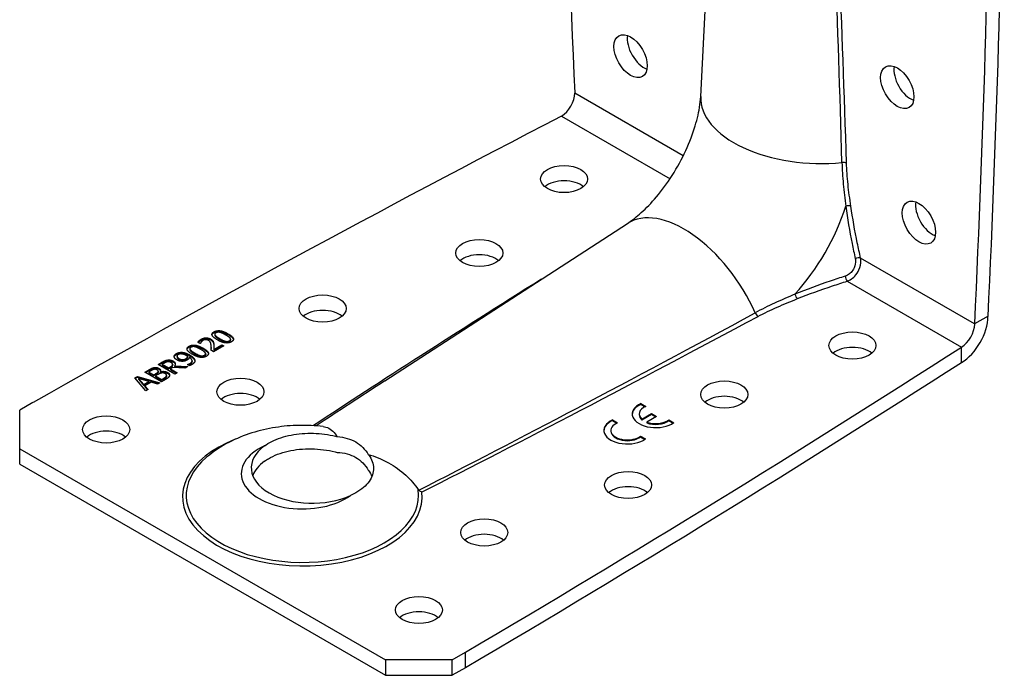
# Model space of a CAD drawing. Units: millimetres. Extents: x -147 to 164, y -157 to 202.
# Drawn here: x 59 to 164, y -157 to -87 of the extents above; entities that cross this region are included whole.
import ezdxf

# ---------------------------------------------------------------- set-up
doc = ezdxf.new("R2010")
doc.units = ezdxf.units.MM

# ---------------------------------------------------------------- blocks, each defined once
blk = doc.blocks.new('ABR9020Z-ISO')
at = {"layer": ''}
for p, q in [((21.83, -3.61), (23.41, 27.07)), ((19.97, -9.9), (8.45, -3.24)), ((7.03, -5.69), (18.56, -12.35)), ((-11.74, -33.81), (14.04, -17.1)), ((50.94, -27.78), (38.82, -20.78)), ((37.4, -23.23), (49.53, -30.23)), ((52.36, -26.96), (50.94, -27.78)), ((-29.9, -28.61), (-29.9, -28.69)), ((-29.82, -28.88), (-29.82, -28.96)), ((-29.78, -28.99), (-29.78, -29.07)), ((-28.42, -28.82), (-28.42, -28.9)), ((-32.55, -30.14), (-32.55, -30.23)), ((-31.37, -29.87), (-31.62, -29.73)), ((-31.36, -29.87), (-31.37, -29.87)), ((-31.27, -29.4), (-31.27, -29.49)), ((-30.26, -29.38), (-30.26, -29.46)), ((-30.2, -30.29), (-30.2, -30.37)), ((-30, -29.64), (-30, -29.72)), ((-28.87, -30.1), (-29.96, -30.73)), ((-29.94, -30.48), (-29.07, -29.98)), ((-29.94, -30.56), (-29.07, -30.06)), ((-29.93, -29.95), (-29.93, -30.03)), ((-29.31, -29.33), (-29.31, -29.41)), ((-29.07, -29.98), (-28.87, -30.1)), ((-29.07, -29.98), (-29.07, -30.06)), ((-29.07, -30.06), (-28.94, -30.14)), ((-28.71, -29.61), (-28.71, -29.69)), ((-28.26, -29.56), (-28.26, -29.64)), ((-28.14, -29.41), (-28.14, -29.49)), ((49.53, -31.86), (49.53, -30.23)), ((-33.9, -30.92), (-33.9, -31.01)), ((-33.84, -31.21), (-33.84, -31.29)), ((-33.35, -30.79), (-33.35, -30.87)), ((-32.69, -31.23), (-32.69, -31.31)), ((-32.51, -31.06), (-32.51, -31.14)), ((-32.48, -30.41), (-32.48, -30.49)), ((-32.44, -30.52), (-32.44, -30.6)), ((-31.96, -30.86), (-31.96, -30.95)), ((-31.37, -31.14), (-31.37, -31.22)), ((-31.07, -30.35), (-31.07, -30.43)), ((-30.91, -31.09), (-30.91, -31.18)), ((-30.79, -30.94), (-30.79, -31.03)), ((-29.96, -30.73), (-30.21, -30.58)), ((-29.94, -30.48), (-29.94, -30.56)), ((-36.27, -32.41), (-36.27, -32.49)), ((-35.84, -32.08), (-35.38, -31.82)), ((-34.07, -33.1), (-35.84, -32.08)), ((-35.77, -32.12), (-35.38, -31.9)), ((-35.17, -31.93), (-35.4, -32.06)), ((-35.4, -32.06), (-35.4, -32.15)), ((-35.4, -32.06), (-34.74, -32.45)), ((-35.4, -32.15), (-34.74, -32.53)), ((-35.38, -31.82), (-35.38, -31.9)), ((-34.84, -31.61), (-34.84, -31.7)), ((-34.74, -32.45), (-34.53, -32.33)), ((-34.74, -32.53), (-34.53, -32.41)), ((-34.27, -32.41), (-34.54, -32.56)), ((-34.53, -32.33), (-34.53, -32.41)), ((-34.3, -32.08), (-34.3, -32.17)), ((-34.3, -32.09), (-34.3, -32.17)), ((-33.01, -32.49), (-34.27, -32.41)), ((-34.25, -31.72), (-34.25, -31.8)), ((-34.1, -32.23), (-32.7, -32.31)), ((-34.1, -32.23), (-34.1, -32.31)), ((-34.1, -32.31), (-32.83, -32.39)), ((-33.62, -31.46), (-33.62, -31.54)), ((-33.2, -31.56), (-33.2, -31.65)), ((-32.7, -32.31), (-33.01, -32.49)), ((-32.91, -31.47), (-32.91, -31.55)), ((-32.73, -32.08), (-32.71, -32.07)), ((-32.5, -32.21), (-32.73, -32.08)), ((-32.71, -32.07), (-32.71, -32.08)), ((-32.45, -31.97), (-32.45, -32.05)), ((-32.23, -31.7), (-32.23, -31.78)), ((-31.96, -31.6), (-31.96, -31.68)), ((-38.32, -33.52), (-38.04, -33.35)), ((-38.28, -33.57), (-38.04, -33.43)), ((-38.04, -33.35), (-35.67, -34.03)), ((-38.04, -33.35), (-38.04, -33.43)), ((-38.04, -33.43), (-35.77, -34.08)), ((-37.27, -32.91), (-36.8, -32.64)), ((-35.5, -33.93), (-37.27, -32.91)), ((-37.2, -32.95), (-36.8, -32.72)), ((-36.61, -32.76), (-36.84, -32.89)), ((-36.84, -32.89), (-36.84, -32.97)), ((-36.84, -32.89), (-36.32, -33.19)), ((-36.84, -32.97), (-36.32, -33.27)), ((-36.8, -32.64), (-36.8, -32.72)), ((-36.32, -33.19), (-36.05, -33.03)), ((-36.32, -33.27), (-36.05, -33.12)), ((-36.32, -33.19), (-36.32, -33.27)), ((-35.86, -33.15), (-36.12, -33.3)), ((-36.12, -33.3), (-36.12, -33.38)), ((-36.12, -33.3), (-35.47, -33.68)), ((-36.12, -33.38), (-35.47, -33.76)), ((-36.05, -33.03), (-36.05, -33.12)), ((-35.84, -32.84), (-35.84, -32.93)), ((-35.83, -32.81), (-35.83, -32.89)), ((-35.76, -32.5), (-35.76, -32.58)), ((-35.63, -32.86), (-35.62, -32.86)), ((-35.63, -32.86), (-35.63, -32.94)), ((-35.63, -32.94), (-35.62, -32.94)), ((-35.62, -32.86), (-35.62, -32.94)), ((-34.95, -33.29), (-34.95, -33.38)), ((-34.94, -33.24), (-34.94, -33.33)), ((-34.85, -32.92), (-34.85, -33.01)), ((-34.74, -32.45), (-34.74, -32.53)), ((-34.54, -32.56), (-33.84, -32.97)), ((-34.54, -32.56), (-34.54, -32.64)), ((-34.54, -32.64), (-33.91, -33.01)), ((-33.84, -32.97), (-34.07, -33.1)), ((-37.15, -34.88), (-38.32, -33.52)), ((-37.94, -33.58), (-37.38, -34.21)), ((-37.94, -33.58), (-37.94, -33.66)), ((-36.84, -33.9), (-37.94, -33.58)), ((-37.94, -33.66), (-37.38, -34.3)), ((-37.38, -34.21), (-36.84, -33.9)), ((-37.38, -34.3), (-36.84, -33.98)), ((-37.38, -34.21), (-37.38, -34.3)), ((-36.57, -33.98), (-37.25, -34.37)), ((-37.25, -34.37), (-36.91, -34.74)), ((-37.25, -34.37), (-37.25, -34.45)), ((-37.25, -34.45), (-36.96, -34.77)), ((-36.84, -33.9), (-36.84, -33.98)), ((-35.92, -34.17), (-36.57, -33.98)), ((-35.67, -34.03), (-35.92, -34.17)), ((-35, -33.64), (-35.5, -33.93)), ((-35.47, -33.68), (-35.28, -33.57)), ((-35.47, -33.76), (-35.28, -33.65)), ((-35.47, -33.68), (-35.47, -33.76)), ((-35.28, -33.57), (-35.28, -33.65)), ((-36.91, -34.74), (-37.15, -34.88)), ((-49.15, -36.13), (-50.56, -36.95)), ((15.46, -36.24), (15.99, -36.54)), ((15.46, -36.24), (15.46, -36.32)), ((15.46, -36.32), (15.91, -36.58)), ((-50.56, -41.03), (-50.56, -36.95)), ((15.29, -37.35), (15.29, -37.44)), ((15.56, -37.9), (16.6, -37.3)), ((15.56, -37.98), (16.6, -37.38)), ((17.13, -37.61), (16.09, -38.2)), ((16.6, -37.3), (17.13, -37.61)), ((16.6, -37.3), (16.6, -37.38)), ((16.6, -37.38), (17.06, -37.65)), ((12.45, -37.97), (12.99, -38.28)), ((12.45, -37.97), (12.45, -38.05)), ((12.45, -38.05), (12.91, -38.32)), ((15.56, -37.9), (15.56, -37.98)), ((16.09, -38.2), (16.09, -38.29)), ((18.44, -37.96), (18.97, -38.27)), ((18.44, -37.96), (18.44, -38.04)), ((18.44, -38.04), (18.91, -38.31)), ((12.28, -39.09), (12.28, -39.17)), ((15.43, -39.69), (15.97, -40)), ((15.43, -39.69), (15.43, -39.78)), ((15.43, -39.78), (15.9, -40.05)), ((-50.56, -41.03), (-11.67, -63.48)), ((-50.56, -42.66), (-50.56, -41.03)), ((-50.56, -42.66), (-11.67, -65.11)), ((-4.6, -63.48), (-3.18, -62.66)), ((-3.18, -64.3), (-3.18, -62.66)), ((-4.6, -63.48), (-11.67, -63.48)), ((-11.67, -63.48), (-11.67, -65.11)), ((-4.6, -65.11), (-4.6, -63.48)), ((-3.18, -64.3), (-4.6, -65.11)), ((-11.67, -65.11), (-4.6, -65.11))]:
    blk.add_line(p, q, dxfattribs=at)
for centre, major_axis, ratio, start_param, end_param in [((1210.16, -621.43), (851, -1473.98), 0.57735, 3.936164, 3.981432), ((-1149.35, 742.46), (851, -1473.98), 0.57735, 0.730957, 0.776225), ((-1150.77, 741.65), (-851, 1473.98), 0.57735, 3.87255, 3.917817), ((29.34, -90.65), (0.1, 166.39), 0.051036, 5.214169, 5.521554), ((29.7, -90.45), (-0.27, 166.22), 0.05315, 5.212791, 5.518945), ((15.79, 1.5), (1.25, -2.17), 0.57735, 3.742857, 5.681921), ((44.13, -1.8), (1.25, -2.17), 0.57735, 3.742857, 5.681921), ((7.03, -4.06), (-1, -1.73), 0.57735, 0.785398, 2.356194), ((33.81, -4.23), (-11.98, 0.62), 0.540793, 0, 1.853902), ((1143.26, -737.31), (-1702, 0), 0.57735, 5.443346, 5.488614), ((36.96, -10.89), (-0.5, -0.015), 0.556151, 3.909592, 4.950302), ((7.3, -14.01), (-2.5, 0), 0.57735, 3.742857, 5.681921), ((27.46, -15.85), (7.58, 13.12), 0.57735, 4.348703, 5.076075), ((37.43, -15.47), (-0.495, -0.071), 0.465493, 3.852254, 5.045707), ((46.43, -16.19), (1.25, -2.17), 0.57735, 3.742857, 5.681921), ((20.56, -27.17), (-6.53, 10.07), 0.540793, 4.429284, 6.283185), ((-1.71, -21.87), (-2.5, 0), 0.57735, 3.742857, 5.681921), ((38.46, -20.98), (0.488, 0.108), 0.391401, 0.678215, 1.942584), ((93.18, 19.51), (-144.09, -82.87), 0.05315, 5.340786, 5.577162), ((37.4, -22.82), (-0.15, 0.477), 0.391401, 1.199008, 2.463377), ((32.11, -24.68), (-0.186, 0.464), 0.465493, 1.237478, 2.430931), ((-18.36, -27.78), (-2.5, 0), 0.57735, 3.742857, 5.681921), ((93.18, 19.91), (-144.05, -83.29), 0.051036, 0.761631, 1.069016), ((93.18, 19.51), (-144.09, -82.87), 0.05315, 0.76424, 1.070394), ((27.91, -26.57), (-0.237, 0.44), 0.556151, 1.332883, 2.373593), ((49.53, -28.6), (-2, -3.46), 0.57735, 0.785398, 2.356194), ((49.53, -28.6), (1, 1.73), 0.57735, 3.926991, 5.497787), ((-1217.67, 625.77), (1702, 0), 0.57735, 5.506961, 5.552228), ((37.95, -31.71), (-2.5, 0), 0.57735, 3.742857, 5.681921), ((-1217.67, 624.14), (-1702, 0), 0.57735, 2.365368, 2.410636), ((93.18, 19.91), (-144.05, -83.29), 0.051036, 5.4983, 5.575731), ((-27.1, -36.61), (-2.5, 0), 0.57735, 3.742857, 5.681921), ((24.33, -36.91), (-2.5, 0), 0.57735, 3.742857, 5.681921), ((17.04, -37.35), (-2.5, 0), 0.57735, 5.39762, 8.739547), ((17.04, -37.44), (-2.5, 0), 0.57735, 5.39762, 6.254897), ((17.04, -37.35), (-1.75, 0), 0.57735, 5.35444, 6.852623), ((17.04, -37.44), (-1.75, 0), 0.57735, 0, 0.569438), ((14.03, -39.09), (-2.5, 0), 0.57735, 5.39762, 8.739547), ((14.03, -39.17), (-2.5, 0), 0.57735, 5.39762, 6.254897), ((14.03, -39.09), (-1.75, 0), 0.57735, 5.35444, 8.782727), ((17.04, -37.35), (1.75, 0), 0.57735, 4.142951, 5.641135), ((17.04, -37.44), (1.75, 0), 0.57735, 4.142951, 5.641135), ((-41.37, -40.62), (-2.5, 0), 0.57735, 3.742857, 5.681921), ((14.03, -39.17), (-1.75, 0), 0.57735, 0, 2.499542), ((-20.51, -46.13), (-12.74, 0), 0.57735, 5.306714, 9.493919), ((-20.51, -43.68), (-6.5, 0), 0.57735, 5.382145, 8.755022), ((-19.45, -43.07), (-6.5, 0), 0.57735, 5.613429, 8.523738), ((-20.51, -45.98), (12.35, 0), 0.57735, 2.539779, 6.368962), ((-19.45, -44.7), (-6.5, 0), 0.57735, 5.613429, 6.06386), ((14.11, -46.52), (-2.5, 0), 0.57735, 3.742857, 5.681921), ((-1.19, -51.57), (-2.5, 0), 0.57735, 3.742857, 5.681921), ((-8.13, -59.81), (-2.5, 0), 0.57735, 3.742857, 5.681921)]:
    blk.add_ellipse(centre, major_axis=major_axis, ratio=ratio, start_param=start_param, end_param=end_param, dxfattribs=at)
for centre, major_axis in [((14.37, 0.68), (-1.25, 2.17)), ((42.72, -2.62), (-1.25, 2.17)), ((7.3, -12.38), (2.5, 0)), ((45.02, -17.01), (-1.25, 2.17)), ((-1.71, -20.24), (2.5, 0)), ((-18.36, -26.14), (2.5, 0)), ((37.95, -30.07), (2.5, 0)), ((-27.1, -34.98), (2.5, 0)), ((24.33, -35.28), (2.5, 0)), ((-41.37, -38.99), (2.5, 0)), ((14.11, -44.89), (2.5, 0)), ((-1.19, -49.93), (2.5, 0)), ((-8.13, -58.17), (2.5, 0))]:
    blk.add_ellipse(centre, major_axis=major_axis, ratio=0.57735, dxfattribs=at)
for points, degree, knots in [([(14.04, -17.1), (14.41, -16.86), (14.85, -16.53), (15.83, -15.67), (16.37, -15.13), (17.49, -13.86), (18.06, -13.11), (19.14, -11.47), (19.64, -10.58), (20.51, -8.79), (20.87, -7.89), (21.4, -6.23), (21.58, -5.46), (21.77, -4.35), (21.81, -3.95), (21.83, -3.61)], 3, [4.773858, 4.773858, 4.773858, 4.773858, 4.963991, 4.963991, 5.170697, 5.170697, 5.393042, 5.393042, 5.624504, 5.624504, 5.855476, 5.855476, 6.075881, 6.075881, 6.221716, 6.221716, 6.221716, 6.221716]), ([(36.84, -10.62), (36.86, -11.37), (36.91, -12.14), (37.05, -13.7), (37.14, -14.49), (37.24, -15.27)], 3, [-0.5326318, -0.5326318, -0.5326318, -0.5326318, -0.2663159, -0.2663159, 0, 0, 0, 0]), ([(37.78, -15.26), (37.67, -14.49), (37.56, -13.71), (37.4, -12.18), (37.34, -11.42), (37.32, -10.68)], 3, [0, 0, 0, 0, 0.2663159, 0.2663159, 0.5326318, 0.5326318, 0.5326318, 0.5326318]), ([(37.24, -15.27), (37.41, -16.58), (37.65, -17.9), (38.02, -19.76), (38.13, -20.3), (38.25, -20.84)], 3, [-0.88166, -0.88166, -0.88166, -0.88166, -0.44083, -0.44083, -0.2616801, -0.2616801, -0.2616801, -0.2616801]), ([(38.82, -20.78), (38.7, -20.24), (38.58, -19.71), (38.2, -17.86), (37.97, -16.55), (37.78, -15.26)], 3, [0.2616801, 0.2616801, 0.2616801, 0.2616801, 0.44083, 0.44083, 0.88166, 0.88166, 0.88166, 0.88166]), ([(38.25, -20.84), (38.26, -20.91), (38.27, -20.97), (38.29, -21.29), (38.25, -21.56), (38.06, -21.99), (37.94, -22.17), (37.69, -22.42), (37.56, -22.52), (37.35, -22.64), (37.26, -22.67), (37.17, -22.7)], 3, [-0.2391837, -0.2391837, -0.2391837, -0.2391837, -0.2179796, -0.2179796, -0.1381561, -0.1381561, -0.0767534, -0.0767534, -0.0295205, -0.0295205, 0, 0, 0, 0]), ([(37.4, -23.23), (37.51, -23.19), (37.62, -23.14), (37.89, -22.97), (38.05, -22.85), (38.37, -22.5), (38.53, -22.27), (38.79, -21.7), (38.85, -21.35), (38.84, -20.94), (38.83, -20.86), (38.82, -20.78)], 3, [0, 0, 0, 0, 0.0295205, 0.0295205, 0.0767534, 0.0767534, 0.1381561, 0.1381561, 0.2179796, 0.2179796, 0.2391837, 0.2391837, 0.2391837, 0.2391837]), ([(37.17, -22.7), (36.65, -22.87), (36.12, -23.04), (34.32, -23.65), (33.06, -24.11), (31.84, -24.61)], 3, [-0.6199799, -0.6199799, -0.6199799, -0.6199799, -0.44083, -0.44083, 0, 0, 0, 0]), ([(32.11, -25.09), (33.32, -24.6), (34.57, -24.16), (36.36, -23.56), (36.88, -23.39), (37.4, -23.23)], 3, [0, 0, 0, 0, 0.44083, 0.44083, 0.6199799, 0.6199799, 0.6199799, 0.6199799]), ([(31.84, -24.61), (31.12, -24.92), (30.39, -25.24), (28.97, -25.89), (28.28, -26.23), (27.62, -26.59)], 3, [-0.5326318, -0.5326318, -0.5326318, -0.5326318, -0.2663159, -0.2663159, 0, 0, 0, 0]), ([(27.91, -26.98), (28.56, -26.63), (29.25, -26.3), (30.66, -25.68), (31.38, -25.38), (32.11, -25.09)], 3, [0, 0, 0, 0, 0.2663159, 0.2663159, 0.5326318, 0.5326318, 0.5326318, 0.5326318]), ([(-28.42, -28.9), (-27.94, -29.17), (-27.85, -29.41), (-27.84, -29.43)], 2, [0, 0, 0, 1, 1.124272, 1.124272, 1.124272]), ([(-31.58, -29.75), (-31.54, -29.71), (-31.39, -29.55), (-31.27, -29.49)], 2, [0.415405, 0.415405, 0.415405, 1, 2, 2, 2]), ([(-28.26, -29.64), (-28.16, -29.59), (-28.14, -29.51), (-28.14, -29.49)], 2, [0, 0, 0, 1, 1.230769, 1.230769, 1.230769]), ([(-34.13, -31.28), (-34.12, -31.22), (-34.01, -31.07), (-33.9, -31.01)], 2, [0.30413, 0.30413, 0.30413, 1, 2, 2, 2]), ([(-33.84, -31.29), (-33.84, -31.3), (-33.82, -31.42), (-33.62, -31.54)], 2, [0.89083, 0.89083, 0.89083, 1, 2, 2, 2]), ([(-31.07, -30.43), (-30.59, -30.71), (-30.5, -30.94), (-30.49, -30.97)], 2, [0, 0, 0, 1, 1.124272, 1.124272, 1.124272]), ([(-30.91, -31.18), (-30.81, -31.12), (-30.79, -31.04), (-30.79, -31.03)], 2, [0, 0, 0, 1, 1.230769, 1.230769, 1.230769]), ([(-30.21, -30.59), (-30.2, -30.5), (-30.2, -30.39), (-30.2, -30.37)], 2, [0.3061181, 0.3061181, 0.3061181, 1, 1.1764706, 1.1764706, 1.1764706]), ([(-34.25, -31.8), (-34.06, -31.91), (-34.02, -32.06), (-34.02, -32.07)], 2, [0, 0, 0, 1, 1.079725, 1.079725, 1.079725]), ([(-32.63, -32.13), (-32.61, -32.12), (-32.51, -32.09), (-32.45, -32.05)], 2, [0.709273, 0.709273, 0.709273, 1, 2, 2, 2]), ([(-35.76, -32.58), (-35.63, -32.65), (-35.6, -32.76), (-35.59, -32.77)], 2, [0, 0, 0, 1, 1.142489, 1.142489, 1.142489]), ([(-34.85, -33.01), (-34.72, -33.08), (-34.64, -33.21), (-34.63, -33.26)], 2, [0, 0, 0, 1, 1.510922, 1.510922, 1.510922]), ([(-18.32, -38.68), (-19.16, -38.58), (-20, -38.54), (-21.7, -38.57), (-22.54, -38.64), (-24.22, -38.91), (-25.06, -39.1), (-26.71, -39.62), (-27.53, -39.95), (-29.14, -40.79), (-29.93, -41.3), (-30.69, -41.94)], 3, [2.153459, 2.153459, 2.153459, 2.153459, 2.387802, 2.387802, 2.622146, 2.622146, 2.85649, 2.85649, 3.090833, 3.090833, 3.325177, 3.325177, 3.325177, 3.325177]), ([(-18.32, -38.68), (-18.21, -38.69), (-18.11, -38.71), (-17.58, -38.87), (-17.19, -39.17), (-16.87, -39.65), (-16.84, -39.7), (-16.8, -39.75)], 3, [0.27322, 0.27322, 0.27322, 0.27322, 0.3440055, 0.3440055, 0.6565842, 0.6565842, 0.6952214, 0.6952214, 0.6952214, 0.6952214]), ([(-24.54, -40.74), (-24.31, -40.57), (-24.05, -40.41), (-23.16, -39.96), (-22.46, -39.73), (-20.95, -39.43), (-20.15, -39.37), (-18.54, -39.41), (-17.74, -39.52), (-16.93, -39.72), (-16.87, -39.73), (-16.8, -39.75)], 3, [-3.1484786, -3.1484786, -3.1484786, -3.1484786, -3.0339589, -3.0339589, -2.792126, -2.792126, -2.5513121, -2.5513121, -2.3082565, -2.3082565, -2.2880488, -2.2880488, -2.2880488, -2.2880488]), ([(-16.8, -39.75), (-16.07, -39.8), (-15.4, -40), (-14.3, -40.63), (-13.83, -41.1), (-13.51, -41.65)], 3, [2.7738516, 2.7738516, 2.7738516, 2.7738516, 3.0059265, 3.0059265, 3.2380015, 3.2380015, 3.2380015, 3.2380015]), ([(-24.54, -42.37), (-24.41, -42.28), (-24.27, -42.18), (-23.53, -41.75), (-22.82, -41.47), (-21.24, -41.11), (-20.4, -41.03), (-18.68, -41.06), (-17.83, -41.17), (-16.96, -41.38), (-16.88, -41.4), (-16.8, -41.43)], 3, [0.9492707, 0.9492707, 0.9492707, 0.9492707, 1.0128831, 1.0128831, 1.2704313, 1.2704313, 1.5276389, 1.5276389, 1.7846712, 1.7846712, 1.8100901, 1.8100901, 1.8100901, 1.8100901]), ([(-16.8, -41.43), (-16.08, -41.45), (-15.4, -41.64), (-14.3, -42.27), (-13.83, -42.75), (-13.51, -43.33)], 3, [2.8124053, 2.8124053, 2.8124053, 2.8124053, 3.0458173, 3.0458173, 3.2792292, 3.2792292, 3.2792292, 3.2792292]), ([(-13.51, -41.65), (-13.5, -41.67), (-13.48, -41.69), (-13.13, -42.15), (-12.95, -42.63), (-12.94, -43.59), (-13.11, -44.07), (-13.75, -44.96), (-14.23, -45.37), (-15.02, -45.82), (-15.21, -45.92), (-15.41, -46.01)], 3, [-1.8098767, -1.8098767, -1.8098767, -1.8098767, -1.7995932, -1.7995932, -1.5417416, -1.5417416, -1.2840172, -1.2840172, -1.0262764, -1.0262764, -0.9491558, -0.9491558, -0.9491558, -0.9491558]), ([(-13.51, -41.65), (-12.86, -41.83), (-12.12, -42.11), (-10.7, -42.9), (-10.08, -43.34), (-9.03, -44.31), (-8.58, -44.82), (-8.2, -45.37)], 3, [0.1211465, 0.1211465, 0.1211465, 0.1211465, 0.174392, 0.174392, 0.2209395, 0.2209395, 0.2617806, 0.2617806, 0.2617806, 0.2617806]), ([(-13.51, -43.33), (-13.5, -43.33), (-13.5, -43.34), (-13.34, -43.55), (-13.21, -43.76), (-13.12, -43.97)], 3, [2.2882813, 2.2882813, 2.2882813, 2.2882813, 2.291828, 2.291828, 2.4106669, 2.4106669, 2.4106669, 2.4106669]), ([(-8.2, -45.37), (-8.18, -45.39), (-8.16, -45.41), (-8.14, -45.43), (-8.14, -45.43), (-8.14, -45.44)], 3, [0.34397359, 0.34397359, 0.34397359, 0.34397359, 0.35679462, 0.35679462, 0.35696459, 0.35696459, 0.35696459, 0.35696459]), ([(-8.14, -45.44), (-8.09, -45.48), (-8.04, -45.52), (-7.92, -45.58), (-7.86, -45.61), (-7.8, -45.62), (-7.79, -45.62), (-7.79, -45.62)], 3, [-0.04026997, -0.04026997, -0.04026997, -0.04026997, -0.02027249, -0.02027249, 0, 0, 0.00019063, 0.00019063, 0.00019063, 0.00019063])]:
    blk.add_open_spline(points, degree=degree, knots=knots, dxfattribs=at)
for points in [[(-31.27, -29.4), (-31.03, -29.26), (-30.49, -29.25), (-30.26, -29.38)], [(-29.55, -29.47), (-30.02, -29.2), (-30.19, -28.78), (-29.9, -28.61)], [(-30.12, -28.94), (-30.1, -28.81), (-29.9, -28.69)], [(-29.9, -28.61), (-29.61, -28.45), (-28.88, -28.55), (-28.42, -28.82)], [(-29.9, -28.69), (-29.61, -28.53), (-28.88, -28.63), (-28.42, -28.9)], [(-29.7, -28.73), (-29.8, -28.78), (-29.84, -28.91), (-29.78, -28.99)], [(-29.82, -28.96), (-29.82, -29.01), (-29.78, -29.07)], [(-29.78, -28.99), (-29.73, -29.06), (-29.48, -29.23), (-29.31, -29.33)], [(-29.78, -29.07), (-29.73, -29.14), (-29.48, -29.31), (-29.31, -29.41)], [(-29.26, -28.68), (-29.39, -28.65), (-29.61, -28.67), (-29.7, -28.73)], [(-28.66, -28.96), (-28.84, -28.85), (-29.14, -28.71), (-29.26, -28.68)], [(-28.18, -29.3), (-28.23, -29.23), (-28.48, -29.06), (-28.66, -28.96)], [(-28.42, -28.82), (-27.94, -29.09), (-27.77, -29.51), (-28.06, -29.68)], [(-32.2, -31), (-32.68, -30.73), (-32.84, -30.31), (-32.55, -30.14)], [(-32.78, -30.47), (-32.75, -30.34), (-32.55, -30.23)], [(-32.55, -30.14), (-32.26, -29.98), (-31.53, -30.08), (-31.07, -30.35)], [(-32.55, -30.23), (-32.26, -30.06), (-31.53, -30.17), (-31.07, -30.43)], [(-32.36, -30.26), (-32.46, -30.32), (-32.49, -30.44), (-32.44, -30.52)], [(-31.92, -30.21), (-32.04, -30.18), (-32.26, -30.2), (-32.36, -30.26)], [(-31.31, -30.49), (-31.49, -30.38), (-31.79, -30.25), (-31.92, -30.21)], [(-31.62, -29.73), (-31.58, -29.66), (-31.39, -29.47), (-31.27, -29.4)], [(-31.28, -29.71), (-31.31, -29.75), (-31.35, -29.84), (-31.36, -29.87)], [(-31.09, -29.53), (-31.15, -29.57), (-31.25, -29.66), (-31.28, -29.71)], [(-31.27, -29.49), (-31.03, -29.34), (-30.49, -29.33), (-30.26, -29.46)], [(-30.8, -29.45), (-30.88, -29.45), (-31.02, -29.49), (-31.09, -29.53)], [(-30.49, -29.53), (-30.56, -29.48), (-30.72, -29.45), (-30.8, -29.45)], [(-30.21, -30.09), (-30.23, -29.85), (-30.35, -29.61), (-30.49, -29.53)], [(-30.26, -29.38), (-30.16, -29.44), (-30.03, -29.57), (-30, -29.64)], [(-30.26, -29.46), (-30.16, -29.52), (-30.03, -29.65), (-30, -29.72)], [(-30.21, -30.58), (-30.2, -30.45), (-30.2, -30.21), (-30.21, -30.09)], [(-30, -29.64), (-29.97, -29.71), (-29.94, -29.87), (-29.93, -29.95)], [(-30, -29.72), (-29.97, -29.79), (-29.94, -29.95), (-29.93, -30.03)], [(-29.93, -29.95), (-29.92, -30.08), (-29.94, -30.39), (-29.94, -30.48)], [(-29.93, -30.03), (-29.93, -30.09), (-29.93, -30.16)], [(-28.06, -29.68), (-28.35, -29.84), (-29.08, -29.74), (-29.55, -29.47)], [(-29.31, -29.33), (-29.12, -29.44), (-28.85, -29.57), (-28.71, -29.61)], [(-29.31, -29.41), (-29.12, -29.52), (-28.85, -29.65), (-28.71, -29.69)], [(-28.71, -29.61), (-28.59, -29.64), (-28.36, -29.62), (-28.26, -29.56)], [(-28.71, -29.69), (-28.59, -29.72), (-28.36, -29.7), (-28.26, -29.64)], [(-28.26, -29.56), (-28.16, -29.51), (-28.12, -29.38), (-28.18, -29.3)], [(-34.13, -31.25), (-34.14, -31.16), (-34.01, -30.99), (-33.9, -30.92)], [(-33.85, -31.6), (-33.99, -31.52), (-34.13, -31.34), (-34.13, -31.25)], [(-33.9, -30.92), (-33.78, -30.85), (-33.5, -30.79), (-33.35, -30.79)], [(-33.9, -31.01), (-33.78, -30.94), (-33.5, -30.87), (-33.35, -30.87)], [(-33.71, -31.04), (-33.86, -31.12), (-33.82, -31.34), (-33.62, -31.46)], [(-33.39, -30.97), (-33.5, -30.96), (-33.65, -31), (-33.71, -31.04)], [(-32.8, -31.16), (-32.98, -31.06), (-33.27, -30.97), (-33.39, -30.97)], [(-33.35, -30.79), (-33.16, -30.79), (-32.75, -30.92), (-32.51, -31.06)], [(-33.35, -30.87), (-33.16, -30.87), (-32.75, -31), (-32.51, -31.14)], [(-32.91, -31.47), (-32.83, -31.43), (-32.71, -31.29), (-32.69, -31.23)], [(-32.91, -31.55), (-32.83, -31.51), (-32.71, -31.38), (-32.69, -31.31)], [(-32.69, -31.23), (-32.71, -31.22), (-32.76, -31.18), (-32.8, -31.16)], [(-32.52, -31.33), (-32.55, -31.42), (-32.66, -31.55), (-32.77, -31.61)], [(-32.45, -31.97), (-32.21, -31.83), (-32.26, -31.5), (-32.52, -31.33)], [(-32.51, -31.06), (-32.29, -31.18), (-31.99, -31.47), (-31.96, -31.6)], [(-32.51, -31.14), (-32.29, -31.26), (-31.99, -31.55), (-31.96, -31.68)], [(-32.48, -30.49), (-32.48, -30.54), (-32.44, -30.6)], [(-32.44, -30.52), (-32.38, -30.59), (-32.13, -30.76), (-31.96, -30.86)], [(-32.44, -30.6), (-32.38, -30.67), (-32.13, -30.85), (-31.96, -30.95)], [(-30.71, -31.21), (-31.01, -31.38), (-31.73, -31.27), (-32.2, -31)], [(-31.96, -30.86), (-31.77, -30.97), (-31.5, -31.1), (-31.37, -31.14)], [(-31.96, -30.95), (-31.77, -31.05), (-31.5, -31.18), (-31.37, -31.22)], [(-31.37, -31.14), (-31.24, -31.17), (-31.01, -31.15), (-30.91, -31.09)], [(-31.37, -31.22), (-31.24, -31.25), (-31.01, -31.24), (-30.91, -31.18)], [(-30.84, -30.84), (-30.89, -30.77), (-31.13, -30.59), (-31.31, -30.49)], [(-31.07, -30.35), (-30.59, -30.62), (-30.43, -31.04), (-30.71, -31.21)], [(-30.91, -31.09), (-30.81, -31.04), (-30.78, -30.91), (-30.84, -30.84)], [(-36.8, -32.64), (-36.61, -32.53), (-36.4, -32.43), (-36.27, -32.41)], [(-36.27, -32.41), (-36.12, -32.39), (-35.87, -32.43), (-35.76, -32.5)], [(-35.38, -31.82), (-35.23, -31.73), (-34.99, -31.63), (-34.84, -31.61)], [(-35.38, -31.9), (-35.23, -31.81), (-34.99, -31.71), (-34.84, -31.7)], [(-34.83, -31.8), (-34.91, -31.81), (-35.07, -31.87), (-35.17, -31.93)], [(-34.84, -31.61), (-34.69, -31.59), (-34.39, -31.64), (-34.25, -31.72)], [(-34.84, -31.7), (-34.69, -31.68), (-34.39, -31.72), (-34.25, -31.8)], [(-34.48, -31.87), (-34.56, -31.83), (-34.73, -31.79), (-34.83, -31.8)], [(-34.53, -32.33), (-34.43, -32.27), (-34.3, -32.16), (-34.3, -32.09)], [(-34.53, -32.41), (-34.43, -32.35), (-34.3, -32.24), (-34.3, -32.17)], [(-34.3, -32.09), (-34.3, -32.03), (-34.39, -31.93), (-34.48, -31.87)], [(-34.3, -32.17), (-34.3, -32.17), (-34.3, -32.17)], [(-34.25, -31.72), (-34.06, -31.83), (-34, -32.1), (-34.1, -32.23)], [(-33.21, -31.75), (-33.38, -31.76), (-33.7, -31.69), (-33.85, -31.6)], [(-33.62, -31.46), (-33.51, -31.52), (-33.31, -31.57), (-33.2, -31.56)], [(-33.62, -31.54), (-33.51, -31.6), (-33.31, -31.65), (-33.2, -31.65)], [(-32.77, -31.61), (-32.86, -31.67), (-33.07, -31.74), (-33.21, -31.75)], [(-33.2, -31.56), (-33.11, -31.56), (-32.98, -31.51), (-32.91, -31.47)], [(-33.2, -31.65), (-33.11, -31.64), (-32.98, -31.59), (-32.91, -31.55)], [(-32.71, -32.07), (-32.67, -32.06), (-32.51, -32.01), (-32.45, -31.97)], [(-32.27, -32.1), (-32.32, -32.13), (-32.44, -32.19), (-32.5, -32.21)], [(-32.45, -32.05), (-32.23, -31.93), (-32.23, -31.78)], [(-31.96, -31.6), (-31.92, -31.74), (-32.06, -31.98), (-32.27, -32.1)], [(-31.96, -31.68), (-31.95, -31.7), (-31.95, -31.73)], [(-36.8, -32.72), (-36.61, -32.61), (-36.4, -32.52), (-36.27, -32.49)], [(-36.24, -32.6), (-36.33, -32.62), (-36.49, -32.69), (-36.61, -32.76)], [(-36.27, -32.49), (-36.12, -32.47), (-35.87, -32.51), (-35.76, -32.58)], [(-35.97, -32.66), (-36.03, -32.62), (-36.17, -32.59), (-36.24, -32.6)], [(-36.05, -33.03), (-35.94, -32.97), (-35.86, -32.9), (-35.84, -32.84)], [(-36.05, -33.12), (-35.94, -33.05), (-35.86, -32.98), (-35.84, -32.93)], [(-35.84, -32.84), (-35.82, -32.79), (-35.89, -32.7), (-35.97, -32.66)], [(-35.5, -33), (-35.59, -33.01), (-35.73, -33.08), (-35.86, -33.15)], [(-35.84, -32.93), (-35.83, -32.91), (-35.83, -32.89)], [(-35.76, -32.5), (-35.63, -32.57), (-35.57, -32.76), (-35.63, -32.86)], [(-35.62, -32.86), (-35.42, -32.8), (-35.02, -32.83), (-34.85, -32.92)], [(-35.62, -32.94), (-35.42, -32.88), (-35.02, -32.91), (-34.85, -33.01)], [(-35.08, -33.07), (-35.18, -33.01), (-35.37, -32.97), (-35.5, -33)], [(-35.28, -33.57), (-35.12, -33.48), (-34.98, -33.36), (-34.95, -33.29)], [(-35.28, -33.65), (-35.12, -33.56), (-34.98, -33.44), (-34.95, -33.38)], [(-34.95, -33.29), (-34.93, -33.23), (-34.99, -33.13), (-35.08, -33.07)], [(-34.63, -33.26), (-34.65, -33.36), (-34.82, -33.53), (-35, -33.64)], [(-34.95, -33.38), (-34.94, -33.35), (-34.94, -33.33)], [(-34.85, -32.92), (-34.72, -33), (-34.61, -33.18), (-34.63, -33.26)]]:
    blk.add_open_spline(points, degree=2, dxfattribs=at)

msp = doc.modelspace()

# ---------------------------------------------------------------- block references
msp.add_blockref('ABR9020Z-ISO', (109.46, -91.52))

doc.saveas('drawing.dxf')
